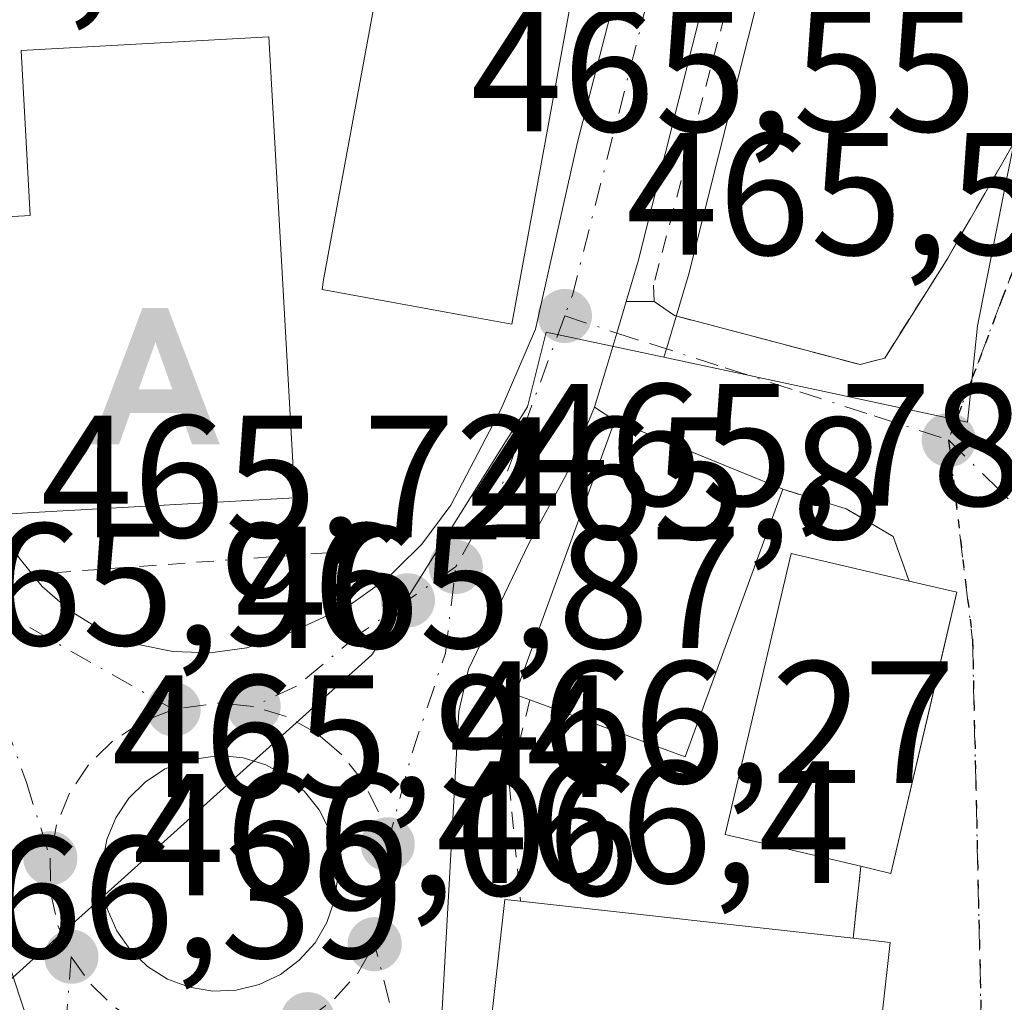
# Model space of a CAD drawing. Units: metres. Extents: x 586485 to 589922, y 4768307 to 4770665.
# Drawn here: x 588291 to 588348, y 4770294 to 4770351 of the extents above; entities that cross this region are included whole.
import ezdxf

# ---------------------------------------------------------------- set-up
doc = ezdxf.new("R2010")
doc.units = ezdxf.units.M
doc.header["$MEASUREMENT"] = 0
for name, pattern in [('DGN Style 2', [1.6480167562047852, 0.988810053722871, -0.6592067024819142]), ('DGN Style 4', [2.6384748266838614, 1.318413404963828, -0.6592067024819142, 0.001648016756204785, -0.6592067024819142]), ('DGN Style 5', [1.1536117293433497, 0.4944050268614355, -0.6592067024819142])]:
    doc.linetypes.add(name, pattern=pattern)
for name, color, linetype, lineweight in [('Alojamiento puntual', 7, 'Continuous', 0), ('Carretera de calzada única Cxs', 7, 'Continuous', 13), ('Carretera de calzada única eje', 7, 'DGN Style 4', 0), ('Corriente artificial lineal oculto', 135, 'DGN Style 4', 13), ('Edificación Cxs', 1, 'Continuous', 13), ('Isleta de vial', 135, 'Continuous', 13), ('Núcleo urbano CxS', 7, 'Continuous', 0), ('Prado CxS', 92, 'Continuous', 0), ('Punto de cota en terreno', 7, 'Continuous', 0), ('Ruta', 7, 'DGN Style 5', 30), ('Rótulo de punto de cota en terreno', 7, 'Continuous', 0), ('Suelo desnudo CxS', 253, 'Continuous', 0), ('Valla', 7, 'DGN Style 2', 0), ('Vía urbana Cxs', 4, 'Continuous', 0), ('Vía urbana eje', 4, 'DGN Style 4', 0)]:
    doc.layers.add(name, color=color, linetype=linetype, lineweight=lineweight)
doc.styles.add('Style-Arial', font='txt')

# ---------------------------------------------------------------- blocks, each defined once
blk = doc.blocks.new('*U27')
at = {"layer": 'Prado CxS', "color": 92, "linetype": 'Continuous', "lineweight": 0}
blk.add_polyline3d([(588412.0329, 4770258.5329, 482.8040000000037), (588406.9949000003, 4770270.5755, 484.8537000000069), (588405.1558999997, 4770274.974300001, 485.1347999999998), (588405.2991000004, 4770295.519900001, 487.1000000000058), (588406.9215000002, 4770303.9943, 488.1042000000016), (588407.4307000004, 4770320.470699999, 489.804999999993), (588407.5110999999, 4770323.069499999, 490.1294999999955), (588392.7814999997, 4770324.8255, 483.5274999999965), (588391.0535000004, 4770325.031500001, 482.9398999999976), (588390.8114999998, 4770322.9921, 482.8087999999989), (588381.7839000003, 4770324.069300001, 479.7465999999986), (588360.7348999997, 4770326.580499999, 472.1423999999971), (588362.9178999999, 4770344.901900001, 470.2746000000043), (588349.1838999996, 4770347.642100001, 466.1349999999948), (588347.8744999999, 4770341.074300001, 466.3920999999973), (588346.3327000003, 4770333.3391, 467.1220999999932), (588345.7637, 4770327.793099999, 467.4616999999998), (588328.2827000003, 4770331.521299999, 465.7373999999982), (588328.4445000002, 4770332.0613, 465.7375000000029), (588329.6753000002, 4770336.1939, 465.7403000000049), (588329.7096999995, 4770336.3189, 465.7400000000052), (588338.2713000001, 4770370.386299999, 465.4186000000045)], dxfattribs=at)
blk = doc.blocks.new('5PATER')
at = {"layer": 'Suelo desnudo CxS', "linetype": 'Continuous', "lineweight": 0}
h = blk.add_hatch(color=51, dxfattribs=at)
edge = h.paths.add_edge_path()
edge.add_ellipse((0, 0), major_axis=(-0.1095731443231308, -0.1110710700762829), ratio=0.9994222409660322, start_angle=0, end_angle=360)
blk = doc.blocks.new('*U38')
at = {"layer": 'Carretera de calzada única Cxs', "color": 7, "linetype": 'Continuous', "lineweight": 13}
for points in [[(588335.3800999997, 4770371.190099999, 465.4722000000039), (588326.8000999996, 4770337.050100001, 466.1958000000013), (588326.1106000004, 4770334.735099999, 466.3842000000004), (588325.5701000001, 4770332.920100001, 466.3460999999952), (588324.9897999996, 4770330.984200001, 467.2312999999995), (588324.2901, 4770328.6501, 468.2513999999938), (588322.6601, 4770324.7601, 469.6211999999941), (588320.4801000003, 4770320.770099999, 469.7559000000037), (588317.0301000001, 4770313.5701, 467.4652999999962), (588316.4700999996, 4770311.130100001, 467.3430999999982), (588315.4200999998, 4770292.2601, 469.163400000005)], [(588291.5301000001, 4770293.700099999, 467.8787000000011), (588289.7200999996, 4770299.100099999, 468.7560999999987)], [(588291.1401000004, 4770319.9901, 469.152700000006), (588292.4801000003, 4770318.3301, 467.6748999999982), (588294.0900999998, 4770316.920100001, 466.8657999999996), (588295.9200999998, 4770315.800100001, 467.0681000000041), (588297.9101, 4770315.0101, 467.1330000000017), (588300.0100999996, 4770314.5801, 466.7697000000044), (588302.1501000002, 4770314.5101, 466.5181000000011), (588304.2701000003, 4770314.800100001, 466.4557999999961), (588306.3101000004, 4770315.460100001, 466.4468000000052), (588310.1001000004, 4770317.190099999, 466.2084999999934), (588312.3601000002, 4770318.8101, 465.9210000000021), (588312.9501, 4770319.380100001, 465.9398999999976), (588314.3501000004, 4770320.7601, 466.0106999999989), (588316.0100999996, 4770323.0001, 465.8589999999967), (588318.9200999998, 4770328.550100001, 467.0522000000056), (588320.8901000004, 4770333.1501, 468.5954999999958), (588323.3101000004, 4770343.9101, 470.1821999999956), (588325.5088999998, 4770352.490599999, 467.7370999999985)]]:
    blk.add_polyline3d(points, dxfattribs=at)
blk.add_polyline3d([(588300.9700999996, 4770295.2501, 466.7115000000049), (588302.3101000004, 4770295.030099999, 466.8074000000051), (588303.6601, 4770295.090100001, 466.7654999999941), (588304.9801000003, 4770295.4101, 466.722299999994), (588306.2100999998, 4770295.9901, 466.6888999999938), (588307.2901, 4770296.800100001, 466.6515000000073), (588308.2001, 4770297.8101, 466.6300999999949), (588308.8800999997, 4770298.9801, 466.6138999999966), (588309.3201000001, 4770300.2601, 466.633799999996), (588309.5000999998, 4770301.600099999, 466.6720999999961), (588309.4001000002, 4770302.960100001, 466.6668000000063), (588309.0401, 4770304.2601, 466.5668000000006), (588308.4301000005, 4770305.470100001, 466.4389999999985), (588307.5800999999, 4770306.530099999, 466.2793999999994), (588306.5500999996, 4770307.4101, 466.2244999999967), (588305.3601000002, 4770308.0601, 466.2284999999974), (588304.0601000004, 4770308.460100001, 466.2451000000001), (588302.7100999998, 4770308.590100001, 466.2697000000044), (588300.8300999999, 4770308.3301, 466.2065000000002), (588299.5701000001, 4770307.8201, 466.1309999999939), (588298.4401000004, 4770307.0801, 466.0902999999962), (588297.4801000003, 4770306.130100001, 466.0969000000041), (588296.7200999996, 4770305.0001, 466.1505000000034), (588296.2100999998, 4770303.7501, 466.2103000000062), (588295.9501, 4770302.4101, 466.2788), (588295.9700999996, 4770301.0601, 466.3113000000012), (588296.2500999998, 4770299.7301, 466.3592999999965), (588296.7901, 4770298.4901, 466.4130000000005), (588297.5701000001, 4770297.380100001, 466.4658999999957), (588298.5500999996, 4770296.440099999, 466.5528999999952), (588299.7001, 4770295.720100001, 466.6318000000028)], close=True, dxfattribs=at)
blk = doc.blocks.new('*U40')
at = {"layer": 'Vía urbana Cxs', "color": 4, "linetype": 'Continuous', "lineweight": 0}
blk.add_polyline3d([(588340.4801000003, 4770290.4301, 471.7468999999983), (588341.3000999996, 4770297.8301, 470.2793999999994), (588339.1700999998, 4770298.0701, 472.071299999996), (588339.6201, 4770302.220100001, 475.4548999999971), (588341.3501000004, 4770301.800100001, 473.2958999999974), (588344.2943000002, 4770314.376800001, 475.3910999999935), (588345.1401000004, 4770317.9901, 472.8689000000013), (588342.3901000004, 4770318.630100001, 474.9440999999933), (588341.4801000003, 4770321.210100001, 471.0709000000061), (588338.7801000001, 4770322.790100001, 469.8323999999994), (588335.1301999995, 4770323.920100001, 471.186400000006), (588327.6298000002, 4770326.991599999, 470.9967999999935), (588325.4600999998, 4770327.880100001, 469.1708999999974), (588324.2901, 4770328.6501, 468.2513999999938), (588324.9897999996, 4770330.984200001, 467.2312999999995), (588325.5701000001, 4770332.920100001, 466.3460999999952), (588326.1106000004, 4770334.735099999, 466.3842000000004), (588327.7200999996, 4770334.7401, 465.8816999999981), (588328.8901000004, 4770333.920100001, 465.959400000007), (588339.5701000001, 4770331.110099999, 467.0060999999987), (588340.5323000001, 4770331.3608, 467.0972000000039), (588340.9901000002, 4770331.4801, 467.1442999999999), (588344.6201, 4770337.2301, 467.626099999994), (588348.6928000003, 4770344.3343, 468.3349000000017)], dxfattribs=at)
blk = doc.blocks.new('5ALOJA')
at = {"layer": 'Corriente artificial lineal oculto', "linetype": 'Continuous', "lineweight": 0}
h = blk.add_hatch(color=6, dxfattribs=at)
h.paths.add_polyline_path([(-0.3691, -0.3496), (-0.0741, 0.4354), (0.0729, 0.4354), (0.3709000000000001, -0.3496), (0.2119, -0.3496), (0.1469, -0.1686), (-0.1441, -0.1686), (-0.2091, -0.3496)])
h.paths.add_polyline_path([(-0.0961, -0.0326), (0.0009000000000000001, 0.2394), (0.09790000000000001, -0.0326)], flags=16)

msp = doc.modelspace()

# ---------------------------------------------------------------- linework, layer by layer
at = {"layer": 'Carretera de calzada única Cxs', "color": 7, "linetype": 'Continuous', "lineweight": 13, "extrusion": (0.958374634888605, -0.2854850857567806, 0.004040422326542976), "elevation": -798020.7151060998, "flags": 128}
msp.add_lwpolyline([(4739764.828703604, 3690.755040299239), (4739762.934933495, 3690.716939988239), (4739760.913903999, 3691.602147187435), (4739758.477216507, 3692.622255540451)], dxfattribs=at)
at = {"layer": 'Carretera de calzada única Cxs', "color": 7, "linetype": 'Continuous', "lineweight": 13, "extrusion": (-0.06951558387805325, 0.011413006340606, 0.9975155772640157), "elevation": 14012.87649476562, "flags": 128}
msp.add_lwpolyline([(-4802586.044945118, -191796.6176906745), (-4802586.044945118, -191795.2563689592)], dxfattribs=at)
at = {"layer": 'Carretera de calzada única Cxs', "color": 7, "linetype": 'Continuous', "lineweight": 13}
for points in [[(588336.3631999996, 4770374.412500001, 465.5458000000072), (588335.3800999997, 4770371.190099999, 465.4722000000039), (588326.8000999996, 4770337.050100001, 466.1958000000013), (588326.1106000004, 4770334.735099999, 466.3842000000004)], [(588291.5301000001, 4770293.700099999, 467.8787000000011), (588289.7200999996, 4770299.100099999, 468.7560999999987), (588289.5601000004, 4770300.520099999, 467.8899999999995), (588288.9200999998, 4770307.9801, 466.0041000000056), (588288.0401, 4770312.380100001, 466.122199999998), (588285.1801000005, 4770322.700099999, 468.7958000000072), (588284.1201, 4770331.790100001, 467.2090000000026), (588282.4600999998, 4770349.200099999, 465.553899999999), (588280.7759999996, 4770371.215700001, 466.6857000000019)], [(588289.7100999998, 4770322.460100001, 470.2856000000029), (588291.1401000004, 4770319.9901, 469.152700000006), (588292.4801000003, 4770318.3301, 467.6748999999982), (588294.0900999998, 4770316.920100001, 466.8657999999996), (588295.9200999998, 4770315.800100001, 467.0681000000041), (588297.9101, 4770315.0101, 467.1330000000017), (588300.0100999996, 4770314.5801, 466.7697000000044), (588302.1501000002, 4770314.5101, 466.5181000000011), (588304.2701000003, 4770314.800100001, 466.4557999999961), (588306.3101000004, 4770315.460100001, 466.4468000000052), (588310.1001000004, 4770317.190099999, 466.2084999999934), (588312.3601000002, 4770318.8101, 465.9210000000021), (588312.9501, 4770319.380100001, 465.9398999999976), (588314.3501000004, 4770320.7601, 466.0106999999989), (588316.0100999996, 4770323.0001, 465.8589999999967), (588318.9200999998, 4770328.550100001, 467.0522000000056), (588320.8901000004, 4770333.1501, 468.5954999999958), (588323.3101000004, 4770343.9101, 470.1821999999956), (588325.5088000001, 4770352.490599999, 467.7372000000032)], [(588324.2901, 4770328.6501, 468.2513999999938), (588322.6601, 4770324.7601, 469.6211999999941), (588320.4801000003, 4770320.770099999, 469.7559000000037), (588317.0301000001, 4770313.5701, 467.4652999999962), (588316.4700999996, 4770311.130100001, 467.3430999999982), (588315.4200999998, 4770292.2601, 469.163400000005), (588314.3201000001, 4770290.0701, 467.9844000000012)], [(588302.3101000004, 4770295.030099999, 466.8074000000051), (588303.6601, 4770295.090100001, 466.7654999999941), (588304.9801000003, 4770295.4101, 466.722299999994), (588306.2100999998, 4770295.9901, 466.6888999999938), (588307.2901, 4770296.800100001, 466.6515000000073), (588308.2001, 4770297.8101, 466.6300999999949), (588308.8800999997, 4770298.9801, 466.6138999999966), (588309.3201000001, 4770300.2601, 466.633799999996), (588309.5000999998, 4770301.600099999, 466.6720999999961), (588309.4001000002, 4770302.960100001, 466.6668000000063), (588309.0401, 4770304.2601, 466.5668000000006), (588308.4301000005, 4770305.470100001, 466.4389999999985), (588307.5800999999, 4770306.530099999, 466.2793999999994), (588306.5500999996, 4770307.4101, 466.2244999999967), (588305.3601000002, 4770308.0601, 466.2284999999974), (588304.0601000004, 4770308.460100001, 466.2451000000001), (588302.7100999998, 4770308.590100001, 466.2697000000044), (588300.8300999999, 4770308.3301, 466.2065000000002), (588299.5701000001, 4770307.8201, 466.1309999999939), (588298.4401000004, 4770307.0801, 466.0902999999962), (588297.4801000003, 4770306.130100001, 466.0969000000041), (588296.7200999996, 4770305.0001, 466.1505000000034), (588296.2100999998, 4770303.7501, 466.2103000000062), (588295.9501, 4770302.4101, 466.2788), (588295.9700999996, 4770301.0601, 466.3113000000012), (588296.2500999998, 4770299.7301, 466.3592999999965), (588296.7901, 4770298.4901, 466.4130000000005), (588297.5701000001, 4770297.380100001, 466.4658999999957), (588298.5500999996, 4770296.440099999, 466.5528999999952), (588299.7001, 4770295.720100001, 466.6318000000028), (588300.9700999996, 4770295.2501, 466.7115000000049)]]:
    msp.add_polyline3d(points, dxfattribs=at)
at = {"layer": 'Carretera de calzada única eje', "color": 7, "linetype": 'DGN Style 4', "lineweight": 0, "extrusion": (-0.9135308327398921, 0.2660158243420828, 0.3077287747890365), "elevation": 731677.3204825665, "flags": 128}
msp.add_lwpolyline([(-4744606.987911517, -236152.144796136), (-4744586.660409439, -236149.9000687651), (-4744585.394848319, -236150.1917214692)], dxfattribs=at)
at = {"layer": 'Carretera de calzada única eje', "color": 7, "linetype": 'DGN Style 4', "lineweight": 0, "extrusion": (-0.4580689368707953, 0.1384760705844633, 0.8780644776720821), "elevation": 391495.1801948021, "flags": 128}
msp.add_lwpolyline([(-4736488.659683154, -717367.3284613185), (-4736478.651047595, -717367.9992483564), (-4736473.010648147, -717369.4124984299)], dxfattribs=at)
at = {"layer": 'Carretera de calzada única eje', "color": 7, "linetype": 'DGN Style 4', "lineweight": 0, "extrusion": (-0.06547019059624846, -0.04554448041792897, 0.9968146038490567), "elevation": -255314.0138062807, "flags": 128}
msp.add_lwpolyline([(-3580013.50955682, 3196933.21113332), (-3580013.50955682, 3196929.838247168)], dxfattribs=at)
at = {"layer": 'Carretera de calzada única eje', "color": 7, "linetype": 'DGN Style 4', "lineweight": 0, "extrusion": (0.4899094688737919, 0.8596406581338044, 0.1449367144345384), "elevation": 4389034.841089507, "flags": 128}
msp.add_lwpolyline([(1850837.132306766, -642449.7354059361), (1850845.135049692, -642449.6364611712), (1850850.013319692, -642449.7522841544)], dxfattribs=at)
at = {"layer": 'Carretera de calzada única eje', "color": 7, "linetype": 'DGN Style 4', "lineweight": 0, "extrusion": (0.0164253108107735, 0.1064447278347519, 0.9941829454788264), "elevation": 517901.0092066308, "flags": 128}
msp.add_lwpolyline([(146065.4987540033, -4776234.608777339), (146067.5043355409, -4776234.490862176), (146070.0190219759, -4776233.734162509)], dxfattribs=at)
at = {"layer": 'Carretera de calzada única eje', "color": 7, "linetype": 'DGN Style 4', "lineweight": 0}
for points in [[(588312.3701, 4770303.4801, 466.8068999999959), (588313.7801000001, 4770308.7401, 466.7651999999944), (588315.7001, 4770314.4901, 466.9168999999966), (588316.2901, 4770319.450099999, 466.372199999998)], [(588288.8601000002, 4770317.630100001, 466.210699999996), (588289.4600999998, 4770312.9801, 466.0461000000069), (588291.5800999999, 4770307.030099999, 465.9043999999994), (588292.9501, 4770302.6801, 466.0127000000066)], [(588313.5301000001, 4770317.530099999, 466.1031999999978), (588310.7600999996, 4770315.600099999, 466.0819000000047), (588307.1201, 4770312.5801, 466.0908999999957), (588304.6501000002, 4770311.420100001, 466.1331999999966)], [(588312.3701, 4770303.4801, 466.8068999999959), (588311.8501000004, 4770305.350099999, 466.7305999999954), (588310.9700999996, 4770307.100099999, 466.593399999998), (588309.7401000002, 4770308.630100001, 466.3481999999931), (588309.1401000004, 4770309.1501, 466.2648999999947), (588308.2600999996, 4770309.890100001, 466.1738999999943), (588306.5301000001, 4770310.840100001, 466.1288000000059), (588304.6501000002, 4770311.420100001, 466.1331999999966)], [(588300.0500999996, 4770311.2501, 466.2274000000034), (588298.1700999998, 4770310.4901, 466.2262000000047), (588296.5401, 4770309.420100001, 466.0826999999991), (588295.1601, 4770308.050100001, 465.938599999994), (588294.0601000004, 4770306.420100001, 465.9334999999992), (588293.3201000001, 4770304.610099999, 465.9713999999949), (588292.9501, 4770302.6801, 466.0127000000066)], [(588311.6201, 4770297.7301, 466.4475999999996), (588312.2500999998, 4770299.5701, 466.570200000002), (588312.5100999996, 4770301.5101, 466.7439000000013), (588312.3701, 4770303.4801, 466.8068999999959)], [(588292.9501, 4770302.6801, 466.0127000000066), (588292.9700999996, 4770300.7301, 466.1055000000051), (588293.3800999997, 4770298.8101, 466.2203000000009), (588294.1601, 4770297.0101, 466.3190000000032)], [(588307.7701000003, 4770293.4101, 466.4429999999993), (588309.3201000001, 4770294.5801, 466.4860000000045), (588310.6401000004, 4770296.030099999, 466.4793999999966), (588311.6201, 4770297.7301, 466.4475999999996)], [(588294.1601, 4770297.0101, 466.3190000000032), (588293.6001000004, 4770290.0701, 466.6003000000055), (588294.2001, 4770284.120100001, 467.1431000000011), (588295.3800999997, 4770279.0701, 467.4833999999974)], [(588294.1601, 4770297.0101, 466.3190000000032), (588295.2801000001, 4770295.420100001, 466.3512000000047), (588296.7001, 4770294.0601, 466.3301000000066), (588298.3701, 4770293.0101, 466.3160999999964), (588300.2001, 4770292.340100001, 466.3415999999997), (588302.1300999997, 4770292.020099999, 466.4085999999952)]]:
    msp.add_polyline3d(points, dxfattribs=at)
at = {"layer": 'Edificación Cxs', "color": 1, "linetype": 'Continuous', "lineweight": 13, "flags": 128}
for points, elevation in [([(588323.1201, 4770353.040100001), (588319.5301000001, 4770333.4301), (588317.4200999998, 4770333.8101), (588308.6001000004, 4770335.420100001), (588308.6901000004, 4770335.9801), (588312.1901000004, 4770355.040100001)], 473.7495999999956), ([(588291.9600999998, 4770322.5801), (588289.7100999998, 4770322.460100001), (588288.7600999996, 4770339.5101), (588291.8000999996, 4770339.6801), (588291.2801000001, 4770349.1801), (588305.5401, 4770349.970100001), (588306.3201000001, 4770336.050100001), (588307.0301000001, 4770323.4301)], 473.8993999999948), ([(588335.1300999997, 4770323.920100001), (588329.5100999996, 4770308.520099999), (588320.5701000001, 4770311.790100001), (588319.7100999998, 4770312.100099999), (588325.4600999998, 4770327.880100001)], 473.1395999999949), ([(588345.1401000004, 4770317.9901), (588341.3501000004, 4770301.800100001), (588339.6201, 4770302.220100001), (588331.8101000004, 4770304.050100001), (588335.6001000004, 4770320.220100001), (588342.3901000004, 4770318.630100001)], 475.4548999999971), ([(588340.4801000003, 4770290.4301), (588339.9401000004, 4770285.520099999), (588334.1601, 4770286.170100001), (588332.8701, 4770274.690099999), (588319.7100999998, 4770276.1601), (588320.9801000003, 4770287.640100001), (588317.7401000002, 4770288.0001), (588319.1201, 4770300.300100001), (588320.0201000003, 4770300.200099999), (588339.1700999998, 4770298.0701), (588341.3000999996, 4770297.8301)], 474.2214999999998)]:
    msp.add_lwpolyline(points, close=True, dxfattribs=dict(at, elevation=elevation))
at = {"layer": 'Edificación Cxs', "color": 1, "linetype": 'Continuous', "lineweight": 13, "extrusion": (-0.1653171775015133, 0.1832319969209437, 0.9690697942497726), "elevation": 777270.687311158, "flags": 128}
msp.add_lwpolyline([(-3632358.939555782, -3050237.29615923), (-3632344.450741608, -3050229.382041245), (-3632340.003555621, -3050238.067270106)], dxfattribs=at)
at = {"layer": 'Edificación Cxs', "color": 1, "linetype": 'Continuous', "lineweight": 13, "extrusion": (0.5768098299422673, -0.1342393787647717, 0.8057730507226095), "elevation": -300620.2382768527, "flags": 128}
msp.add_lwpolyline([(4779514.639826995, 409822.0421810355), (4779514.639826995, 409818.5381041183)], dxfattribs=at)
at = {"layer": 'Edificación Cxs', "color": 1, "linetype": 'Continuous', "lineweight": 13, "extrusion": (0.7549115293302515, -0.1599464310693478, 0.6360233659799295), "elevation": -318546.0524260416, "flags": 128}
msp.add_lwpolyline([(4788669.663947359, 263163.858138002), (4788653.039978586, 263164.4114834885), (4788653.09227494, 263167.2093123061)], dxfattribs=at)
at = {"layer": 'Edificación Cxs', "color": 1, "linetype": 'Continuous', "lineweight": 13, "extrusion": (-0.09721092545775155, 0.01081249457739069, 0.9952050672764189), "elevation": -5144.365443097195, "flags": 128}
msp.add_lwpolyline([(-4806099.464775374, 57150.12144857063), (-4806099.464775374, 57169.48237570922)], dxfattribs=at)
at = {"layer": 'Edificación Cxs', "color": 1, "linetype": 'Continuous', "lineweight": 13, "extrusion": (0.6469420082966494, 0.07872357280383635, 0.7584646577040338), "elevation": 756514.2810785616, "flags": 128}
msp.add_lwpolyline([(4664299.441494739, -879706.6227562039), (4664298.945959571, -879709.3722744356), (4664291.699197524, -879707.1205204285)], dxfattribs=at)
at = {"layer": 'Edificación Cxs', "color": 1, "linetype": 'Continuous', "lineweight": 13}
for points in [[(588323.1201, 4770353.040100001, 469.8485999999976), (588319.5301000001, 4770333.4301, 470.1098000000056), (588317.4200999998, 4770333.8101, 472.5469000000012), (588308.6001000004, 4770335.420100001, 473.2473999999929), (588308.6901000004, 4770335.9801, 473.7495999999956), (588312.1901000004, 4770355.040100001, 470.4505999999965), (588323.1201, 4770353.040100001, 469.8485999999976)], [(588291.9600999998, 4770322.5801, 472.9250000000029), (588289.7100999998, 4770322.460100001, 470.2856000000029), (588288.7600999996, 4770339.5101, 468.5445999999939), (588291.8000999996, 4770339.6801, 471.6092000000062), (588291.2801000001, 4770349.1801, 466.7088999999978), (588305.5401, 4770349.970100001, 467.280899999998), (588306.3201000001, 4770336.050100001, 473.8993999999948), (588307.0301000001, 4770323.4301, 470.1003000000055), (588291.9600999998, 4770322.5801, 472.9250000000029)], [(588320.5701000001, 4770311.790100001, 470.9961999999941), (588319.7100999998, 4770312.100099999, 470.2492000000057), (588325.4600999998, 4770327.880100001, 469.1708999999974), (588335.1300999997, 4770323.920100001, 471.1864999999962)], [(588339.6201, 4770302.220100001, 475.4548999999971), (588331.8101000004, 4770304.050100001, 473.8696000000054), (588335.6001000004, 4770320.220100001, 474.7424000000028), (588342.3901000004, 4770318.630100001, 474.9440999999933)], [(588319.7100999998, 4770276.1601, 470.4226999999955), (588320.9801000003, 4770287.640100001, 473.4881000000024), (588317.7401000002, 4770288.0001, 470.4468999999954), (588319.1201, 4770300.300100001, 469.5929000000033), (588320.0201000003, 4770300.200099999, 470.1775999999954)]]:
    msp.add_polyline3d(points, dxfattribs=at)
at = {"layer": 'Isleta de vial', "color": 135, "linetype": 'Continuous', "lineweight": 13}
msp.add_polyline3d([(588302.3101000004, 4770295.030099999, 466.8074000000051), (588303.6601, 4770295.090100001, 466.7654999999941), (588304.9801000003, 4770295.4101, 466.722299999994), (588306.2100999998, 4770295.9901, 466.6888999999938), (588307.2901, 4770296.800100001, 466.6515000000073), (588308.2001, 4770297.8101, 466.6300999999949), (588308.8800999997, 4770298.9801, 466.6138999999966), (588309.3201000001, 4770300.2601, 466.633799999996), (588309.5000999998, 4770301.600099999, 466.6720999999961), (588309.4001000002, 4770302.960100001, 466.6668000000063), (588309.0401, 4770304.2601, 466.5668000000006), (588308.4301000005, 4770305.470100001, 466.4389999999985), (588307.5800999999, 4770306.530099999, 466.2793999999994), (588306.5500999996, 4770307.4101, 466.2244999999967), (588305.3601000002, 4770308.0601, 466.2284999999974), (588304.0601000004, 4770308.460100001, 466.2451000000001), (588302.7100999998, 4770308.590100001, 466.2697000000044), (588300.8300999999, 4770308.3301, 466.2065000000002), (588299.5701000001, 4770307.8201, 466.1309999999939), (588298.4401000004, 4770307.0801, 466.0902999999962), (588297.4801000003, 4770306.130100001, 466.0969000000041), (588296.7200999996, 4770305.0001, 466.1505000000034), (588296.2100999998, 4770303.7501, 466.2103000000062), (588295.9501, 4770302.4101, 466.2788), (588295.9700999996, 4770301.0601, 466.3113000000012), (588296.2500999998, 4770299.7301, 466.3592999999965), (588296.7901, 4770298.4901, 466.4130000000005), (588297.5701000001, 4770297.380100001, 466.4658999999957), (588298.5500999996, 4770296.440099999, 466.5528999999952), (588299.7001, 4770295.720100001, 466.6318000000028), (588300.9700999996, 4770295.2501, 466.7115000000049), (588302.3101000004, 4770295.030099999, 466.8074000000051)], dxfattribs=at)
at = {"layer": 'Núcleo urbano CxS', "color": 7, "linetype": 'Continuous', "lineweight": 0}
for points in [[(588442.9848999997, 4770450.987000001, 464.6217999999935), (588446.7185000004, 4770450.536499999, 464.4962999999989), (588468.8126999997, 4770451.785700001, 467.0573000000004), (588458.1552999998, 4770433.3389, 468.2198000000063), (588452.5554999998, 4770423.646500001, 469.0475000000006), (588455.2670999998, 4770418.853900001, 470.5510000000068), (588446.3049, 4770405.513499999, 469.6692000000039), (588431.7149, 4770419.431700001, 467.3269), (588420.1385000005, 4770405.2895, 466.4707999999956), (588419.1316999998, 4770404.059699999, 466.4793000000063), (588408.4493000006, 4770391.017899999, 467.0886000000028), (588398.1319000004, 4770369.029300001, 469.2390000000014), (588395.6287000002, 4770363.6941, 471.5473000000056), (588390.3125, 4770366.188899999, 468.9692000000068), (588375.1365, 4770373.3113, 466.1496000000043), (588374.2515000004, 4770373.7293, 466.1490000000049), (588365.6703000005, 4770365.156500001, 466.2075999999943), (588360.7509000005, 4770359.1229, 466.1852000000072), (588340.2028999999, 4770376.717499999, 465.0472000000009), (588338.2713000001, 4770370.386299999, 465.4186000000045), (588329.7096999995, 4770336.3189, 465.7400000000052), (588329.6753000002, 4770336.1939, 465.7403000000049), (588328.4445000002, 4770332.0613, 465.7375000000029), (588328.2827000003, 4770331.521299999, 465.7373999999982)], [(588338.2713000001, 4770370.386299999, 465.4186000000045), (588329.7096999995, 4770336.3189, 465.7400000000052), (588329.6753000002, 4770336.1939, 465.7403000000049), (588328.4445000002, 4770332.0613, 465.7375000000029), (588328.2827000003, 4770331.521299999, 465.7373999999982), (588321.5071, 4770332.9663, 465.5381000000052), (588320.4294999996, 4770328.6779, 465.6159000000043), (588318.9345000006, 4770326.2939, 465.6974999999948), (588315.9571000002, 4770321.550899999, 465.7161999999954), (588311.4634999996, 4770314.3915, 465.8172999999952), (588295.5093, 4770300.051100001, 465.9548999999971), (588292.1793000001, 4770297.0571, 465.9103000000032), (588290.3892999999, 4770295.447699999, 465.912599999996), (588288.7099000001, 4770307.358700001, 465.790399999998), (588286.7682999996, 4770321.1293, 465.5920000000042), (588286.1869000001, 4770328.2073, 465.4103000000032), (588284.8108999999, 4770345.013300001, 465.2204000000056), (588284.3399, 4770349.6417, 465.1051000000007), (588280.6369000003, 4770385.928300001, 464.3047999999981)], [(588293.1583000004, 4770259.6031, 467.0936999999976), (588292.9902999997, 4770265.952099999, 466.696299999996), (588292.6338999998, 4770279.530099999, 466.5283999999957), (588290.3892999999, 4770295.447699999, 465.912599999996), (588292.1793000001, 4770297.0571, 465.9103000000032), (588295.5093, 4770300.051100001, 465.9548999999971), (588311.4634999996, 4770314.3915, 465.8172999999952), (588315.9571000002, 4770321.550899999, 465.7161999999954), (588318.9345000006, 4770326.2939, 465.6974999999948), (588320.4294999996, 4770328.6779, 465.6159000000043), (588321.5071, 4770332.9663, 465.5381000000052), (588328.2827000003, 4770331.521299999, 465.7373999999982), (588345.7637, 4770327.793099999, 467.4616999999998), (588346.3327000003, 4770333.3391, 467.1220999999932), (588347.8744999999, 4770341.074300001, 466.3920999999973), (588349.1838999996, 4770347.642100001, 466.1349999999948)], [(588328.2827000003, 4770331.521299999, 465.7373999999982), (588345.7637, 4770327.793099999, 467.4616999999998), (588346.3327000003, 4770333.3391, 467.1220999999932), (588347.8744999999, 4770341.074300001, 466.3920999999973), (588349.1838999996, 4770347.642100001, 466.1349999999948), (588362.9178999999, 4770344.901900001, 470.2746000000043), (588360.7348999997, 4770326.580499999, 472.1423999999971), (588381.7839000003, 4770324.069300001, 479.7465999999986), (588390.8114999998, 4770322.9921, 482.8087999999989), (588391.0535000004, 4770325.031500001, 482.9398999999976), (588392.7814999997, 4770324.8255, 483.5274999999965), (588407.5110999999, 4770323.069499999, 490.1294999999955), (588407.4307000004, 4770320.470699999, 489.804999999993), (588406.9215000002, 4770303.9943, 488.1042000000016), (588405.2991000004, 4770295.519900001, 487.1000000000058), (588405.1558999997, 4770274.974300001, 485.1347999999998)], [(588328.2827000003, 4770331.521299999, 465.7373999999982), (588321.5071, 4770332.9663, 465.5381000000052), (588320.4294999996, 4770328.6779, 465.6159000000043), (588318.9345000006, 4770326.2939, 465.6974999999948), (588315.9571000002, 4770321.550899999, 465.7161999999954), (588311.4634999996, 4770314.3915, 465.8172999999952), (588295.5093, 4770300.051100001, 465.9548999999971), (588292.1793000001, 4770297.0571, 465.9103000000032), (588290.3892999999, 4770295.447699999, 465.912599999996)]]:
    msp.add_polyline3d(points, dxfattribs=at)
at = {"layer": 'Prado CxS', "color": 92, "linetype": 'Continuous', "lineweight": 0}
for points in [[(588442.9848999997, 4770450.987000001, 464.6217999999935), (588446.7185000004, 4770450.536499999, 464.4962999999989), (588468.8126999997, 4770451.785700001, 467.0573000000004), (588458.1552999998, 4770433.3389, 468.2198000000063), (588452.5554999998, 4770423.646500001, 469.0475000000006), (588455.2670999998, 4770418.853900001, 470.5510000000068), (588446.3049, 4770405.513499999, 469.6692000000039), (588431.7149, 4770419.431700001, 467.3269), (588420.1385000005, 4770405.2895, 466.4707999999956), (588419.1316999998, 4770404.059699999, 466.4793000000063), (588408.4493000006, 4770391.017899999, 467.0886000000028), (588398.1319000004, 4770369.029300001, 469.2390000000014), (588395.6287000002, 4770363.6941, 471.5473000000056), (588390.3125, 4770366.188899999, 468.9692000000068), (588375.1365, 4770373.3113, 466.1496000000043), (588374.2515000004, 4770373.7293, 466.1490000000049), (588365.6703000005, 4770365.156500001, 466.2075999999943), (588360.7509000005, 4770359.1229, 466.1852000000072), (588340.2028999999, 4770376.717499999, 465.0472000000009), (588338.2713000001, 4770370.386299999, 465.4186000000045), (588329.7096999995, 4770336.3189, 465.7400000000052), (588329.6753000002, 4770336.1939, 465.7403000000049), (588328.4445000002, 4770332.0613, 465.7375000000029), (588328.2827000003, 4770331.521299999, 465.7373999999982)], [(588328.2827000003, 4770331.521299999, 465.7373999999982), (588345.7637, 4770327.793099999, 467.4616999999998), (588346.3327000003, 4770333.3391, 467.1220999999932), (588347.8744999999, 4770341.074300001, 466.3920999999973), (588349.1838999996, 4770347.642100001, 466.1349999999948), (588362.9178999999, 4770344.901900001, 470.2746000000043), (588360.7348999997, 4770326.580499999, 472.1423999999971), (588381.7839000003, 4770324.069300001, 479.7465999999986), (588390.8114999998, 4770322.9921, 482.8087999999989), (588391.0535000004, 4770325.031500001, 482.9398999999976), (588392.7814999997, 4770324.8255, 483.5274999999965), (588407.5110999999, 4770323.069499999, 490.1294999999955), (588407.4307000004, 4770320.470699999, 489.804999999993), (588406.9215000002, 4770303.9943, 488.1042000000016), (588405.2991000004, 4770295.519900001, 487.1000000000058), (588405.1558999997, 4770274.974300001, 485.1347999999998)]]:
    msp.add_polyline3d(points, dxfattribs=at)
at = {"layer": 'Ruta', "color": 7, "linetype": 'DGN Style 5', "lineweight": 30}
msp.add_polyline3d([(588358.5800999999, 4770354.4101, 467.6695000000037), (588355.5201000003, 4770350.840100001, 468.0212000000029), (588352.4600999998, 4770347.2601, 467.8867000000028), (588347.7801000001, 4770334.960100001, 470.7599000000046), (588346.2301000003, 4770330.860099999, 470.5720000000001), (588344.6700999998, 4770326.7601, 469.3828000000067), (588346.0500999996, 4770315.220100001, 472.5339999999997), (588346.1501000002, 4770310.620100001, 472.2465999999986), (588346.2600999996, 4770306.030099999, 470.5644999999931), (588346.3601000002, 4770301.4301, 468.8883999999962), (588346.4700999996, 4770296.840100001, 468.1483000000007), (588346.5701000001, 4770292.2401, 468.1692999999942), (588346.6801000005, 4770287.6501, 468.0706999999966), (588349.5301000001, 4770267.020099999, 470.3469000000041), (588350.1201, 4770262.780099999, 468.6263999999938)], dxfattribs=at)
at = {"layer": 'Valla', "color": 7, "linetype": 'DGN Style 2', "lineweight": 0, "extrusion": (0.1087748979991027, 0.007942871597859566, 0.9940346736186142), "elevation": 102347.4729159469, "flags": 128}
msp.add_lwpolyline([(4714808.070219812, -928534.3486020677), (4714808.070219811, -928516.2528899526)], dxfattribs=at)
at = {"layer": 'Valla', "color": 7, "linetype": 'DGN Style 2', "lineweight": 0, "extrusion": (-0.9488232422691085, 0.02277877656557447, 0.3149850508645013), "elevation": -449402.007639065, "flags": 128}
msp.add_lwpolyline([(-4783057.664427714, 149643.2561011854), (-4783052.916986746, 149639.8071373095), (-4783046.064565983, 149642.393596808)], dxfattribs=at)
at = {"layer": 'Valla', "color": 7, "linetype": 'DGN Style 2', "lineweight": 0, "extrusion": (-0.06788183106910872, -0.6260213308204151, 0.7768457700010609), "elevation": -3025879.159817584, "flags": 128}
msp.add_lwpolyline([(70663.7198803187, 3733763.376889607), (70663.7198803187, 3733758.0034597)], dxfattribs=at)
at = {"layer": 'Valla', "color": 7, "linetype": 'DGN Style 2', "lineweight": 0}
for points in [[(588339.5701000001, 4770331.110099999, 467.0060999999987), (588340.9901000002, 4770331.4801, 467.1442999999999), (588344.6201, 4770337.2301, 467.626099999994), (588356.1601, 4770357.360099999, 466.8859999999986), (588356.5701000001, 4770358.610099999, 468.1698000000034), (588356.0000999998, 4770360.1501, 469.5216999999975), (588339.4200999998, 4770373.720100001, 466.485400000005), (588338.0800999999, 4770373.020099999, 465.9603999999963), (588337.5701000001, 4770372.280099999, 465.7706999999937), (588334.3000999996, 4770360.8201, 465.6717000000062), (588327.6801000005, 4770335.670100001, 465.8512999999948), (588327.7200999996, 4770334.7401, 465.8816999999981), (588328.8901000004, 4770333.920100001, 465.959400000007), (588339.5701000001, 4770331.110099999, 467.0060999999987)], [(588335.1300999997, 4770323.920100001, 471.1864999999962), (588338.7801000001, 4770322.790100001, 469.8323999999994), (588341.4801000003, 4770321.210100001, 471.0709000000061), (588342.3901000004, 4770318.630100001, 474.9440999999933)]]:
    msp.add_polyline3d(points, dxfattribs=at)
at = {"layer": 'Vía urbana Cxs', "color": 4, "linetype": 'Continuous', "lineweight": 0, "extrusion": (0.958374634888605, -0.2854850857567806, 0.004040422326542976), "elevation": -798020.7151060998, "flags": 128}
msp.add_lwpolyline([(4739764.828703604, 3690.755040299239), (4739762.934933495, 3690.716939988239), (4739760.913903999, 3691.602147187435), (4739758.477216507, 3692.622255540451)], dxfattribs=at)
at = {"layer": 'Vía urbana Cxs', "color": 4, "linetype": 'Continuous', "lineweight": 0, "extrusion": (0.298018962642982, 0.0009258123897431956, 0.9545595009095137), "elevation": 180193.9636469544, "flags": 128}
msp.add_lwpolyline([(4768484.057984, -575596.420286972), (4768484.057984, -575598.1064131528)], dxfattribs=at)
at = {"layer": 'Vía urbana Cxs', "color": 4, "linetype": 'Continuous', "lineweight": 0, "extrusion": (-0.1159060550630937, -0.0715048954198585, 0.9906830150611781), "elevation": -408831.4907424055, "flags": 128}
msp.add_lwpolyline([(-3751009.447593206, 2977416.361903825), (-3751008.135409094, 2977416.932438792), (-3751000.136403872, 2977424.618139562)], dxfattribs=at)
at = {"layer": 'Vía urbana Cxs', "color": 4, "linetype": 'Continuous', "lineweight": 0, "extrusion": (-0.4584239989522028, 0.3016978451899304, 0.8359580416458852), "elevation": 1169887.339357944, "flags": 128}
msp.add_lwpolyline([(-4308232.344917891, -1781194.213497187), (-4308232.344917891, -1781195.888991219)], dxfattribs=at)
at = {"layer": 'Vía urbana Cxs', "color": 4, "linetype": 'Continuous', "lineweight": 0, "extrusion": (-0.3789708894086676, -0.9254085934074083, 1.511706008451951e-05), "elevation": -4637460.629398861, "flags": 128}
msp.add_lwpolyline([(-1263363.513714089, 541.2912710360619), (-1263371.618565249, 541.1015710360375), (-1263373.963139911, 539.2756710358328)], dxfattribs=at)
at = {"layer": 'Vía urbana Cxs', "color": 4, "linetype": 'Continuous', "lineweight": 0, "extrusion": (0.5768098299422673, -0.1342393787647717, 0.8057730507226095), "elevation": -300620.2382768527, "flags": 128}
msp.add_lwpolyline([(4779514.639826995, 409818.5381041183), (4779514.639826995, 409822.0421810355)], dxfattribs=at)
at = {"layer": 'Vía urbana Cxs', "color": 4, "linetype": 'Continuous', "lineweight": 0, "extrusion": (-0.06788183106910872, -0.6260213308204151, 0.7768457700010609), "elevation": -3025879.159817584, "flags": 128}
msp.add_lwpolyline([(70663.7198803187, 3733758.0034597), (70663.7198803187, 3733763.376889607)], dxfattribs=at)
at = {"layer": 'Vía urbana Cxs', "color": 4, "linetype": 'Continuous', "lineweight": 0, "extrusion": (0.6469420082966494, 0.07872357280383635, 0.7584646577040338), "elevation": 756514.2810785616, "flags": 128}
msp.add_lwpolyline([(4664291.699197524, -879707.1205204285), (4664298.945959571, -879709.3722744356), (4664299.441494739, -879706.6227562039)], dxfattribs=at)
at = {"layer": 'Vía urbana Cxs', "color": 4, "linetype": 'Continuous', "lineweight": 0}
for points in [[(588339.5701000001, 4770331.110099999, 467.0060999999987), (588340.5323000001, 4770331.3608, 467.0972000000039), (588340.9901000002, 4770331.4801, 467.1442999999999), (588344.6201, 4770337.2301, 467.626099999994), (588348.6928000003, 4770344.3343, 468.3349000000017), (588350.1672999999, 4770346.906300001, 467.6042000000016), (588356.1601, 4770357.360099999, 466.8859999999986), (588356.5701000001, 4770358.610099999, 468.1698000000034), (588356.0000999998, 4770360.1501, 469.5216999999975), (588339.4200999998, 4770373.720100001, 466.485400000005), (588338.4001000002, 4770373.1873, 466.0880999999936)], [(588342.3901000004, 4770318.630100001, 474.9440999999933), (588341.4801000003, 4770321.210100001, 471.0709000000061), (588338.7801000001, 4770322.790100001, 469.8323999999994), (588335.1300999997, 4770323.920100001, 471.1864999999962)], [(588339.6201, 4770302.220100001, 475.4548999999971), (588341.3501000004, 4770301.800100001, 473.2958999999974), (588344.2943000002, 4770314.376800001, 475.3910999999935), (588345.1401000004, 4770317.9901, 472.8689000000013)]]:
    msp.add_polyline3d(points, dxfattribs=at)
at = {"layer": 'Vía urbana eje', "color": 4, "linetype": 'DGN Style 4', "lineweight": 0, "extrusion": (-0.7624540579932609, -0.123133620719363, 0.635218010527212), "elevation": -1035648.317609919, "flags": 128}
msp.add_lwpolyline([(-4615466.581239158, 852391.7192935434), (-4615474.538703172, 852391.8606833543), (-4615486.417666405, 852390.1127323953)], dxfattribs=at)
at = {"layer": 'Vía urbana eje', "color": 4, "linetype": 'DGN Style 4', "lineweight": 0}
for points in [[(588361.6300999997, 4770357.9901, 468.0249999999942), (588358.5800999999, 4770354.4101, 467.6695000000037), (588355.5201000003, 4770350.840100001, 468.0212000000029), (588352.4600999998, 4770347.2601, 467.8867000000028), (588347.7801000001, 4770334.960100001, 470.7599000000046), (588346.2301000003, 4770330.860099999, 470.5720000000001), (588344.6700999998, 4770326.7601, 469.3828000000067)], [(588322.5701000001, 4770333.9001, 467.3695000000008), (588325.5701000001, 4770332.920100001, 466.3460999999952), (588327.5301000001, 4770332.290100001, 466.1334000000061), (588331.8101000004, 4770330.9101, 467.1407999999938), (588336.1001000004, 4770329.530099999, 467.2912000000069), (588340.3800999997, 4770328.1501, 467.5270000000019), (588344.6700999998, 4770326.7601, 469.3828000000067)], [(588344.6700999998, 4770326.7601, 469.3828000000067), (588350.6601, 4770320.8301, 470.3234999999986), (588352.6101000002, 4770316.600099999, 470.2842999999993), (588358.4600999998, 4770303.880100001, 472.6560999999929), (588361.2100999998, 4770300.2601, 473.5696999999927), (588363.9501, 4770296.630100001, 473.9744000000064), (588366.7001, 4770293.0001, 474.5525999999954), (588370.1300999997, 4770289.940099999, 476.3076000000001), (588373.5601000004, 4770286.870100001, 476.7099000000017), (588383.8601000002, 4770277.6801, 479.9055999999982), (588387.2901, 4770274.610099999, 480.196299999996), (588394.5500999996, 4770269.190099999, 481.6955000000017), (588398.1700999998, 4770266.4801, 482.3196000000025), (588401.8000999996, 4770263.7601, 483.4174000000058), (588409.0601000004, 4770258.340100001, 486.8947999999946)], [(588344.6700999998, 4770326.7601, 469.3828000000067), (588346.0500999996, 4770315.220100001, 472.5339999999997), (588346.1501000002, 4770310.620100001, 472.2465999999986), (588346.2600999996, 4770306.030099999, 470.5644999999931), (588346.3601000002, 4770301.4301, 468.8883999999962), (588346.4700999996, 4770296.840100001, 468.1483000000007), (588346.5701000001, 4770292.2401, 468.1692999999942), (588346.6801000005, 4770287.6501, 468.0706999999966), (588349.5301000001, 4770267.020099999, 470.3469000000041)]]:
    msp.add_polyline3d(points, dxfattribs=at)

# ---------------------------------------------------------------- block references
at = {"layer": 'Alojamiento puntual', "color": 7, "linetype": 'Continuous', "lineweight": 0, "xscale": 10, "yscale": 10, "zscale": 10}
msp.add_blockref('5ALOJA', (588299, 4770330), dxfattribs=at)
at = {"layer": 'Carretera de calzada única Cxs', "color": 7, "linetype": 'Continuous', "lineweight": 13}
msp.add_blockref('*U38', (0, 0), dxfattribs=at)
at = {"layer": 'Prado CxS', "color": 92, "linetype": 'Continuous', "lineweight": 0}
msp.add_blockref('*U27', (0, 0), dxfattribs=at)
at = {"layer": 'Punto de cota en terreno', "color": 7, "linetype": 'Continuous', "lineweight": 0, "xscale": 10, "yscale": 10, "zscale": 10}
for p in [(588322.5800000001, 4770333.9, 465.5599999999977), (588344.6799999997, 4770326.76, 467.9400000000023), (588316.2999999998, 4770319.449999999, 465.7799999999989), (588313.54, 4770317.529999999, 465.8000000000029), (588300.0599999996, 4770311.25, 465.8699999999953), (588304.6600000003, 4770311.42, 465.9600000000065), (588312.3799999999, 4770303.480000001, 466.2700000000041), (588292.9600000001, 4770302.680000001, 465.9400000000023), (588311.6299999999, 4770297.730000001, 466.3999999999942), (588294.1699999999, 4770297.01, 466.0599999999977), (588307.7800000003, 4770293.41, 466.3899999999995)]:
    msp.add_blockref('5PATER', p, dxfattribs=at)
at = {"layer": 'Vía urbana Cxs', "color": 4, "linetype": 'Continuous', "lineweight": 0}
msp.add_blockref('*U40', (0, 0), dxfattribs=at)

# ---------------------------------------------------------------- texts
at = {"layer": 'Rótulo de punto de cota en terreno', "color": 7, "linetype": 'Continuous', "lineweight": 0, "style": 'Style-Arial'}
for s, p in [('465,09', (588277.9872000003, 4770352.147800001)), ('465,55', (588317.1478000004, 4770344.527100001)), ('465,56', (588326.1078000005, 4770337.427800001)), ('465,78', (588319.8278000001, 4770322.977800001)), ('465,72', (588292.3978000004, 4770321.1578)), ('465,8', (588317.0678000003, 4770321.057800001)), ('465,96', (588284.1871999997, 4770314.947799999)), ('465,87', (588303.5878, 4770314.777799999)), ('466,27', (588315.9078000002, 4770307.0078)), ('465,94', (588296.4878000002, 4770306.207800001)), ('466,4', (588315.1578000002, 4770301.2578)), ('466,06', (588297.6978000002, 4770300.537799999)), ('466,39', (588284.1871999997, 4770296.937799999))]:
    msp.add_text(s, height=7.000000000000002, dxfattribs=at).set_placement(p)

doc.saveas('drawing.dxf')
